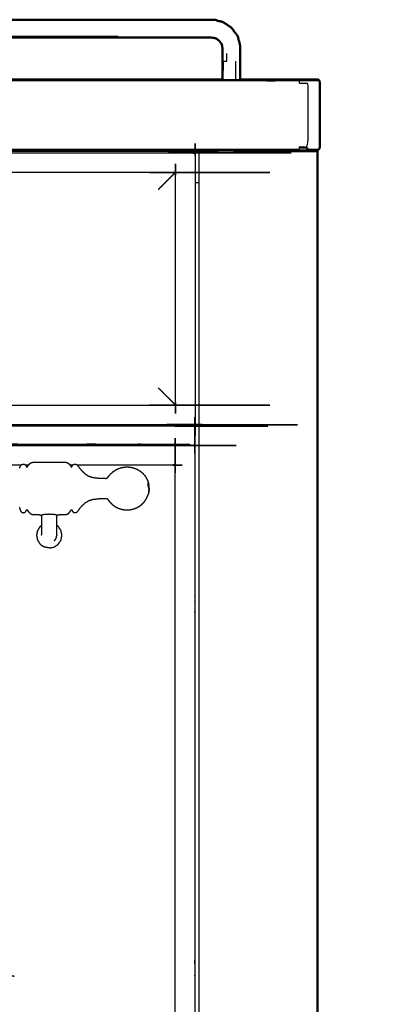
# Model space of a CAD drawing. Units: millimetres. Extents: x -4 to 269, y 0 to 213.
# Drawn here: x 134 to 155, y 39 to 95 of the extents above; entities that cross this region are included whole.
import ezdxf

# ---------------------------------------------------------------- set-up
doc = ezdxf.new("R2010")
doc.units = ezdxf.units.MM
doc.header["$MEASUREMENT"] = 0
doc.layers.add('PROIEZIONI 2D$Visible$Curves', color=7, linetype='Continuous', true_color=0x000000)
doc.layers.add('PROIEZIONI 2D$Visible$SceneSilhouetteCurves', color=7, linetype='Continuous', lineweight=50, true_color=0x000000)

msp = doc.modelspace()

# ---------------------------------------------------------------- linework, layer by layer
at = {"layer": 'PROIEZIONI 2D$Visible$Curves', "color": 18, "true_color": 0x000000}
for points, knots in [([(146.613, 91.2), (146.613, 91.457), (146.613, 91.714), (146.613, 91.976), (146.613, 92.237), (146.613, 92.452), (146.613, 92.667), (146.611, 92.889), (146.609, 93.111), (146.541, 93.371), (146.473, 93.631), (146.301, 93.865), (146.129, 94.098), (145.89, 94.26), (145.651, 94.422), (145.393, 94.485), (145.135, 94.547), (142.461, 94.548), (139.787, 94.55), (134.191, 94.55), (128.596, 94.55), (123, 94.55), (117.405, 94.55), (114.731, 94.548), (112.057, 94.547), (111.799, 94.485), (111.54, 94.422), (111.301, 94.26), (111.062, 94.098), (110.89, 93.865), (110.718, 93.631), (110.65, 93.371), (110.583, 93.111), (110.581, 92.889), (110.579, 92.667), (110.579, 92.452), (110.579, 92.237), (110.579, 91.976), (110.579, 91.714), (110.579, 91.457), (110.579, 91.2)], [0.22587, 0.22587, 0.22587, 1, 1, 2, 2, 3, 3, 4, 4, 5, 5, 6, 6, 7, 7, 8, 8, 9, 9, 10, 10, 11, 11, 12, 12, 13, 13, 14, 14, 15, 15, 16, 16, 17, 17, 18, 18, 19, 19, 19.77413, 19.77413, 19.77413]), ([(145.613, 91.2), (145.613, 91.457), (145.613, 91.714), (145.613, 91.976), (145.613, 92.237), (145.613, 92.452), (145.613, 92.667), (145.615, 92.828), (145.616, 92.989), (145.593, 93.096), (145.569, 93.203), (145.503, 93.29), (145.437, 93.377), (145.344, 93.441), (145.25, 93.506), (145.136, 93.53), (145.022, 93.553), (142.404, 93.552), (139.787, 93.55), (134.191, 93.55), (128.596, 93.55), (123, 93.55), (117.405, 93.55), (114.787, 93.552), (112.17, 93.553), (112.056, 93.53), (111.941, 93.506), (111.848, 93.441), (111.755, 93.377), (111.689, 93.29), (111.622, 93.203), (111.599, 93.096), (111.575, 92.989), (111.577, 92.828), (111.579, 92.667), (111.579, 92.452), (111.579, 92.237), (111.579, 91.976), (111.579, 91.714), (111.579, 91.457), (111.579, 91.2)], [-0.77413, -0.77413, -0.77413, 0, 0, 1, 1, 2, 2, 3, 3, 4, 4, 5, 5, 6, 6, 7, 7, 8, 8, 9, 9, 10, 10, 11, 11, 12, 12, 13, 13, 14, 14, 15, 15, 16, 16, 17, 17, 18, 18, 18.77413, 18.77413, 18.77413]), ([(146.613, 91.2), (147.335, 91.2), (148.056, 91.2), (148.381, 91.2), (148.707, 91.2), (149.013, 91.2), (149.319, 91.2), (149.593, 91.2), (149.868, 91.2), (150.096, 91.2), (150.325, 91.2), (150.496, 91.2), (150.668, 91.2), (150.775, 91.2), (150.882, 91.2), (150.921, 91.2), (150.96, 91.2)], [191.962202, 191.962202, 191.962202, 192, 192, 193, 193, 194, 194, 195, 195, 196, 196, 197, 197, 198, 198, 199, 199, 199]), ([(151.061, 90.988), (151.058, 91.028), (151.055, 91.069), (151.046, 91.103), (151.037, 91.138), (151.023, 91.161), (151.009, 91.184), (150.993, 91.192), (150.977, 91.2), (150.969, 91.2), (150.96, 91.2)], [260, 260, 260, 261, 261, 262, 262, 263, 263, 264, 264, 264.753488, 264.753488, 264.753488]), ([(151.032, 91.138), (151.043, 91.103), (151.054, 91.069), (151.058, 91.028), (151.061, 90.988), (151.061, 89.218), (151.061, 87.449)], [201, 201, 201, 202, 202, 203, 203, 203.999699, 203.999699, 203.999699]), ([(151.061, 87.448), (151.055, 87.407), (151.048, 87.367), (151.029, 87.332), (151.011, 87.298), (150.982, 87.275), (150.954, 87.252), (150.921, 87.244), (150.888, 87.236), (150.853, 87.236), (150.819, 87.236), (150.71, 87.236), (150.602, 87.236), (150.425, 87.236), (150.249, 87.236), (150.012, 87.236), (149.776, 87.236), (149.493, 87.236), (149.209, 87.236), (148.893, 87.236), (148.576, 87.236), (148.243, 87.236), (147.909, 87.236), (147.073, 87.236), (146.237, 87.236)], [204, 204, 204, 205, 205, 206, 206, 207, 207, 208, 208, 209, 209, 210, 210, 211, 211, 212, 212, 213, 213, 214, 214, 215, 215, 215.043971, 215.043971, 215.043971]), ([(150.951, 87.252), (150.98, 87.275), (151.009, 87.298), (151.029, 87.332), (151.048, 87.367), (151.055, 87.407), (151.061, 87.448)], [256, 256, 256, 257, 257, 258, 258, 259, 259, 259])]:
    msp.add_open_spline(points, degree=2, knots=knots, dxfattribs=at)
at = {"layer": 'PROIEZIONI 2D$Visible$Curves', "color": 18, "lineweight": -3, "true_color": 0x000000}
for points in [[(139.787, 93.617), (134.191, 93.617), (128.596, 93.617)], [(145.613, 91.2), (146.113, 91.2), (146.613, 91.2)], [(146.237, 87.236), (128.556, 87.236), (110.875, 87.236)], [(144.067, 87.186), (144.067, 87.186), (144.067, 87.187)], [(144.31, 13.2), (144.31, 50.2), (144.31, 87.2)], [(144.31, 87.2), (144.316, 87.2), (144.321, 87.2)], [(144.321, 87.2), (144.338, 87.2), (144.354, 87.2)], [(144.354, 87.2), (144.378, 87.2), (144.403, 87.2)], [(144.403, 87.2), (144.431, 87.2), (144.46, 87.2)], [(146.237, 87.2), (145.349, 87.2), (144.46, 87.2)], [(144.31, 85.43), (144.199, 85.43), (144.087, 85.43)], [(144.311, 71.8), (144.173, 71.8), (144.035, 71.8)], [(134.365, 69.634), (114.921, 69.634), (95.478, 69.634)], [(134.774, 69.634), (134.69, 69.634), (134.607, 69.634)], [(137.254, 69.634), (137.171, 69.634), (137.087, 69.634)], [(141.521, 68.326), (141.511, 68.362), (141.502, 68.399)], [(141.521, 68.326), (141.511, 68.237), (141.502, 68.149)], [(135.428, 66.202), (135.352, 66.087), (135.275, 65.971)], [(135.428, 66.202), (135.467, 66.228), (135.507, 66.254)], [(136.433, 66.202), (136.394, 66.228), (136.355, 66.254)], [(136.586, 65.971), (136.509, 66.087), (136.433, 66.202)], [(135.275, 65.971), (135.248, 65.836), (135.22, 65.7)], [(135.22, 65.7), (135.248, 65.564), (135.275, 65.428)], [(135.508, 65.712), (135.507, 65.717), (135.506, 65.721)], [(136.355, 65.722), (136.354, 65.717), (136.353, 65.712)], [(136.641, 65.7), (136.613, 65.836), (136.586, 65.971)], [(136.586, 65.428), (136.613, 65.564), (136.641, 65.7)], [(135.275, 65.428), (135.352, 65.313), (135.428, 65.198)], [(135.428, 65.198), (135.544, 65.121), (135.659, 65.044)], [(135.93, 64.99), (135.795, 65.017), (135.659, 65.044)], [(135.93, 64.99), (136.066, 65.017), (136.202, 65.044)], [(136.202, 65.044), (136.317, 65.121), (136.433, 65.198)], [(136.433, 65.198), (136.509, 65.313), (136.586, 65.428)]]:
    msp.add_open_spline(points, degree=2, dxfattribs=at)
for points, knots in [([(145.68, 91.714), (145.68, 91.976), (145.68, 92.237), (145.771, 92.237), (145.863, 92.237), (145.863, 92.452), (145.863, 92.667)], [0, 0, 0, 1, 1, 2, 2, 3, 3, 3]), ([(146.363, 91.2), (146.363, 91.457), (146.363, 91.714), (146.363, 91.976), (146.363, 92.237)], [0.22587, 0.22587, 0.22587, 1, 1, 2, 2, 2]), ([(150.999, 91.184), (150.96, 91.184), (150.922, 91.184), (150.939, 91.161), (150.956, 91.138), (150.846, 91.138), (150.736, 91.138), (150.559, 91.138), (150.383, 91.138), (150.148, 91.138), (149.913, 91.138), (149.632, 91.138), (149.35, 91.138), (149.036, 91.138), (148.722, 91.138), (148.391, 91.138), (148.06, 91.138), (128.972, 91.138), (109.885, 91.138), (108.27, 91.138), (106.655, 91.138), (98.95, 91.138), (91.244, 91.138), (89.495, 91.138), (87.745, 91.138), (74.939, 91.138), (62.133, 91.138), (60.414, 91.138), (58.695, 91.138), (45.889, 91.138), (33.083, 91.138), (31.444, 91.138), (29.806, 91.138), (16.404, 91.138), (3.002, 91.138), (2.67, 91.138), (2.339, 91.138), (2.025, 91.138), (1.711, 91.138), (1.43, 91.138), (1.148, 91.138), (0.913, 91.138), (0.679, 91.138), (0.502, 91.138), (0.325, 91.138), (0.216, 91.138), (0.106, 91.138), (0.123, 91.161), (0.14, 91.184), (0.101, 91.184), (0.062, 91.184)], [0, 0, 0, 1, 1, 2, 2, 3, 3, 4, 4, 5, 5, 6, 6, 7, 7, 8, 8, 9, 9, 10, 10, 11, 11, 12, 12, 13, 13, 14, 14, 15, 15, 16, 16, 17, 17, 18, 18, 19, 19, 20, 20, 21, 21, 22, 22, 23, 23, 24, 24, 25, 25, 25]), ([(149.92, 87.367), (149.926, 87.407), (149.932, 87.448), (150.169, 87.448), (150.407, 87.448), (150.407, 89.218), (150.407, 90.988), (150.169, 90.988), (149.932, 90.988), (149.929, 91.028), (149.927, 91.069), (149.92, 91.103), (149.913, 91.138)], [0, 0, 0, 1, 1, 2, 2, 3, 3, 4, 4, 5, 5, 6, 6, 6]), ([(144.058, 87.072), (144.064, 87.076), (144.069, 87.08), (144.074, 87.08), (144.079, 87.081), (144.082, 87.077), (144.085, 87.073), (144.086, 87.067), (144.087, 87.06), (144.087, 79.496), (144.087, 71.932), (144.086, 71.925), (144.085, 71.919), (144.082, 71.915), (144.079, 71.912), (144.074, 71.912), (144.069, 71.912), (144.064, 71.916), (144.059, 71.92)], [1, 1, 1, 2, 2, 3, 3, 4, 4, 5, 5, 6, 6, 7, 7, 8, 8, 9, 9, 9.957541, 9.957541, 9.957541]), ([(7.027, 87.072), (7.023, 87.078), (7.019, 87.083), (7.019, 87.088), (7.019, 87.092), (7.022, 87.096), (7.026, 87.099), (7.032, 87.1), (7.039, 87.101), (75.543, 87.101), (144.046, 87.101), (144.053, 87.1), (144.06, 87.099), (144.063, 87.096), (144.067, 87.092), (144.066, 87.088), (144.066, 87.083), (144.062, 87.078), (144.058, 87.072)], [-4, -4, -4, -3, -3, -2, -2, -1, -1, 0, 0, 1, 1, 2, 2, 3, 3, 4, 4, 5, 5, 5]), ([(151.011, 87.298), (150.974, 87.298), (150.937, 87.298), (150.827, 87.298), (150.717, 87.298), (150.539, 87.298), (150.361, 87.298), (150.378, 87.332), (150.395, 87.367), (150.157, 87.367), (149.92, 87.367), (149.903, 87.332), (149.886, 87.298), (149.602, 87.298), (149.318, 87.298), (149.001, 87.298), (148.684, 87.298), (148.351, 87.298), (148.017, 87.298), (128.951, 87.298), (109.885, 87.298), (108.27, 87.298), (106.655, 87.298), (98.95, 87.298), (91.244, 87.298), (89.495, 87.298), (87.745, 87.298), (74.939, 87.298), (62.133, 87.298), (60.414, 87.298), (58.695, 87.298), (45.889, 87.298), (33.083, 87.298), (31.444, 87.298), (29.806, 87.298), (16.425, 87.298), (3.045, 87.298), (2.711, 87.298), (2.377, 87.298), (2.06, 87.298), (1.743, 87.298), (1.459, 87.298), (1.175, 87.298), (1.158, 87.332), (1.141, 87.367), (0.904, 87.367), (0.667, 87.367), (0.684, 87.332), (0.701, 87.298), (0.523, 87.298), (0.345, 87.298), (0.234, 87.298), (0.124, 87.298), (0.088, 87.298), (0.051, 87.298)], [0, 0, 0, 1, 1, 2, 2, 3, 3, 4, 4, 5, 5, 6, 6, 7, 7, 8, 8, 9, 9, 10, 10, 11, 11, 12, 12, 13, 13, 14, 14, 15, 15, 16, 16, 17, 17, 18, 18, 19, 19, 20, 20, 21, 21, 22, 22, 23, 23, 24, 24, 25, 25, 26, 26, 27, 27, 27]), ([(110.875, 87.2), (127.455, 87.2), (144.035, 87.2), (144.051, 87.193), (144.067, 87.186), (144.074, 87.17), (144.08, 87.154), (144.08, 87.116), (144.08, 87.079)], [26.722707, 26.722707, 26.722707, 27, 27, 28, 28, 29, 29, 29.019915, 29.019915, 29.019915]), ([(144.067, 87.186), (144.06, 87.178), (144.053, 87.171), (144.035, 87.151), (144.016, 87.13), (144.003, 87.116), (143.989, 87.101)], [0, 0, 0, 1, 1, 2, 2, 2.510673, 2.510673, 2.510673]), ([(143.01, 72.968), (143.006, 72.974), (143.001, 72.98), (142.997, 72.987), (142.994, 72.994), (142.991, 73.002), (142.989, 73.01), (142.988, 73.017), (142.987, 73.024), (142.987, 79.496), (142.987, 85.968), (142.988, 85.975), (142.989, 85.982), (142.991, 85.99), (142.994, 85.998), (142.998, 86.005), (143.001, 86.013), (143.006, 86.018), (143.01, 86.024)], [9, 9, 9, 10, 10, 11, 11, 12, 12, 13, 13, 14, 14, 15, 15, 16, 16, 17, 17, 18, 18, 18]), ([(143.01, 86.024), (143.004, 86.019), (142.999, 86.015), (142.991, 86.011), (142.984, 86.007), (142.976, 86.005), (142.969, 86.003), (142.962, 86.002), (142.954, 86.001), (75.543, 86.001), (8.131, 86.001), (8.124, 86.002), (8.117, 86.003), (8.109, 86.005), (8.101, 86.007), (8.094, 86.011), (8.087, 86.015), (8.081, 86.019), (8.075, 86.024)], [-1, -1, -1, 0, 0, 1, 1, 2, 2, 3, 3, 4, 4, 5, 5, 6, 6, 7, 7, 8, 8, 8]), ([(142.993, 86.012), (142.975, 85.994), (142.958, 85.977), (142.928, 85.947), (142.898, 85.918), (142.892, 85.912), (142.886, 85.906), (142.862, 85.882), (142.838, 85.858), (142.799, 85.818), (142.759, 85.779), (142.706, 85.726), (142.653, 85.672), (142.588, 85.607), (142.522, 85.542), (142.447, 85.467), (142.372, 85.392), (142.289, 85.309), (142.206, 85.226), (142.118, 85.138), (142.03, 85.049)], [6.476595, 6.476595, 6.476595, 7, 7, 8, 8, 9, 9, 10, 10, 11, 11, 12, 12, 13, 13, 14, 14, 15, 15, 16, 16, 16]), ([(143.002, 72.979), (142.98, 73.001), (142.958, 73.023), (142.928, 73.053), (142.898, 73.082), (142.892, 73.088), (142.886, 73.094), (142.862, 73.118), (142.838, 73.142), (142.799, 73.182), (142.759, 73.221), (142.706, 73.274), (142.653, 73.328), (142.588, 73.393), (142.522, 73.458), (142.447, 73.533), (142.372, 73.608), (142.289, 73.691), (142.206, 73.774), (142.118, 73.862), (142.03, 73.951)], [6.338438, 6.338438, 6.338438, 7, 7, 8, 8, 9, 9, 10, 10, 11, 11, 12, 12, 13, 13, 14, 14, 15, 15, 16, 16, 16]), ([(144.039, 70.705), (144.039, 70.705), (144.039, 70.706), (144.045, 70.709), (144.05, 70.713), (144.055, 70.714), (144.06, 70.714), (144.063, 70.71), (144.066, 70.707), (144.067, 70.7), (144.068, 70.694), (144.068, 50.31), (144.068, 29.926), (144.067, 29.92), (144.066, 29.913), (144.063, 29.91), (144.06, 29.906), (144.055, 29.906), (144.05, 29.907), (144.045, 29.911), (144.039, 29.915)], [6.999952, 6.999952, 6.999952, 7, 7, 8, 8, 9, 9, 10, 10, 11, 11, 12, 12, 13, 13, 14, 14, 15, 15, 16, 16, 16]), ([(8.075, 72.968), (8.081, 72.973), (8.087, 72.977), (8.094, 72.981), (8.101, 72.985), (8.109, 72.987), (8.117, 72.99), (8.124, 72.99), (8.131, 72.991), (75.543, 72.991), (142.954, 72.991), (142.962, 72.99), (142.969, 72.99), (142.976, 72.987), (142.984, 72.985), (142.991, 72.981), (142.999, 72.977), (143.004, 72.973), (143.01, 72.968)], [1, 1, 1, 2, 2, 3, 3, 4, 4, 5, 5, 6, 6, 7, 7, 8, 8, 9, 9, 10, 10, 10]), ([(142.991, 30.963), (142.987, 30.968), (142.982, 30.974), (142.979, 30.981), (142.975, 30.989), (142.972, 30.996), (142.97, 31.004), (142.969, 31.011), (142.968, 31.018), (142.968, 50.31), (142.968, 69.602), (142.969, 69.609), (142.97, 69.616), (142.972, 69.624), (142.975, 69.631), (142.979, 69.639), (142.982, 69.646), (142.987, 69.652), (142.991, 69.657)], [9, 9, 9, 10, 10, 11, 11, 12, 12, 13, 13, 14, 14, 15, 15, 16, 16, 17, 17, 18, 18, 18]), ([(144.059, 71.92), (144.062, 71.914), (144.066, 71.909), (144.066, 71.904), (144.067, 71.9), (144.063, 71.897), (144.06, 71.894), (144.053, 71.892), (144.046, 71.891), (75.543, 71.891), (7.039, 71.891), (7.032, 71.892), (7.026, 71.894), (7.022, 71.897), (7.019, 71.9), (7.019, 71.904), (7.019, 71.909), (7.023, 71.915), (7.027, 71.92)], [11.03788, 11.03788, 11.03788, 12, 12, 13, 13, 14, 14, 15, 15, 16, 16, 17, 17, 18, 18, 19, 19, 20, 20, 20]), ([(7.019, 71.9), (7.019, 71.9), (7.019, 71.9), (7.022, 71.897), (7.026, 71.894), (7.032, 71.892), (7.039, 71.891), (75.543, 71.891), (144.047, 71.891), (144.053, 71.892), (144.06, 71.894)], [2.974667, 2.974667, 2.974667, 3, 3, 4, 4, 5, 5, 6, 6, 7, 7, 7]), ([(144.08, 71.914), (144.08, 71.88), (144.08, 71.846), (144.074, 71.83), (144.067, 71.814), (144.051, 71.807), (144.035, 71.8), (84.243, 71.8), (24.451, 71.8), (24.316, 71.8), (24.181, 71.8), (18.471, 71.8), (12.76, 71.8), (12.626, 71.8), (12.491, 71.8), (9.753, 71.8), (7.016, 71.8), (7, 71.807), (6.984, 71.814), (6.977, 71.83), (6.971, 71.846)], [33.982075, 33.982075, 33.982075, 34, 34, 35, 35, 36, 36, 37, 37, 38, 38, 39, 39, 40, 40, 41, 41, 42, 42, 43, 43, 43]), ([(144.067, 71.814), (144.06, 71.821), (144.053, 71.829), (144.035, 71.849), (144.016, 71.87), (144.006, 71.88), (143.996, 71.891)], [0, 0, 0, 1, 1, 2, 2, 2.376083, 2.376083, 2.376083]), ([(85.73, 70.706), (85.726, 70.711), (85.722, 70.716), (85.722, 70.721), (85.722, 70.726), (85.725, 70.729), (85.729, 70.732), (85.735, 70.733), (85.742, 70.734), (114.885, 70.734), (144.027, 70.734), (144.034, 70.733), (144.041, 70.732), (144.044, 70.729), (144.048, 70.726), (144.047, 70.721), (144.047, 70.716), (144.043, 70.711), (144.039, 70.706)], [-4, -4, -4, -3, -3, -2, -2, -1, -1, 0, 0, 1, 1, 2, 2, 3, 3, 4, 4, 4.987542, 4.987542, 4.987542]), ([(85.957, 70.734), (85.978, 70.747), (85.998, 70.76), (86.041, 70.775), (86.083, 70.79), (86.128, 70.795), (86.173, 70.8), (91.119, 70.8), (96.064, 70.8), (96.213, 70.8), (96.362, 70.8), (96.506, 70.8), (96.65, 70.8), (96.77, 70.8), (96.891, 70.8), (97.02, 70.8), (97.149, 70.8), (114.921, 70.8), (132.693, 70.8), (132.822, 70.8), (132.951, 70.8), (133.071, 70.8), (133.191, 70.8), (133.336, 70.8), (133.48, 70.8), (133.634, 70.8), (133.788, 70.8), (138.728, 70.8), (143.668, 70.8), (143.713, 70.795), (143.758, 70.79), (143.8, 70.775), (143.843, 70.76), (143.864, 70.747), (143.884, 70.734)], [-29.5377, -29.5377, -29.5377, -29, -29, -28, -28, -27, -27, -26, -26, -25, -25, -24, -24, -23, -23, -22, -22, -21, -21, -20, -20, -19, -19, -18, -18, -17, -17, -16, -16, -15, -15, -14, -14, -13.458152, -13.458152, -13.458152]), ([(144.068, 70.421), (144.069, 70.409), (144.071, 70.398), (144.071, 66.4), (144.071, 62.403), (144.071, 62.221), (144.071, 62.04), (144.071, 61.896), (144.071, 61.751), (144.071, 61.631), (144.071, 61.511), (144.071, 61.382), (144.071, 61.253), (144.071, 51.64), (144.071, 42.027), (144.071, 41.898), (144.071, 41.769), (144.071, 41.649), (144.071, 41.529), (144.071, 41.384), (144.071, 41.24), (144.071, 41.099), (144.071, 40.958), (144.071, 35.595), (144.071, 30.232), (144.069, 30.22), (144.068, 30.208)], [-9.257492, -9.257492, -9.257492, -9, -9, -8, -8, -7, -7, -6, -6, -5, -5, -4, -4, -3, -3, -2, -2, -1, -1, 0, 0, 1, 1, 2, 2, 2.267258, 2.267258, 2.267258]), ([(134.283, 69.459), (134.291, 69.488), (134.298, 69.517), (134.313, 69.556), (134.328, 69.594), (134.358, 69.627), (134.388, 69.66), (134.435, 69.673), (134.482, 69.685), (134.528, 69.676), (134.574, 69.666), (134.602, 69.639), (134.63, 69.611), (134.644, 69.582), (134.657, 69.553), (134.664, 69.536), (134.67, 69.519), (134.674, 69.514), (134.678, 69.509), (134.683, 69.513), (134.688, 69.517), (134.705, 69.54), (134.721, 69.562), (134.755, 69.609), (134.789, 69.655), (134.835, 69.7), (134.881, 69.745), (134.932, 69.764), (134.983, 69.784), (135.042, 69.786), (135.101, 69.789), (135.176, 69.789), (135.25, 69.789), (135.345, 69.789), (135.44, 69.789), (135.556, 69.789), (135.673, 69.789), (135.802, 69.789), (135.93, 69.789), (136.059, 69.789), (136.188, 69.789), (136.305, 69.789), (136.421, 69.789), (136.516, 69.789), (136.611, 69.789), (136.685, 69.789), (136.76, 69.789), (136.819, 69.787), (136.878, 69.784), (136.927, 69.766), (136.977, 69.749), (137.02, 69.708), (137.063, 69.667), (137.096, 69.623), (137.128, 69.579), (137.146, 69.554), (137.164, 69.529), (137.172, 69.521), (137.18, 69.513), (137.185, 69.516), (137.19, 69.52), (137.197, 69.536), (137.204, 69.553), (137.217, 69.582), (137.231, 69.611), (137.259, 69.639), (137.287, 69.666), (137.333, 69.676), (137.379, 69.685), (137.426, 69.673), (137.472, 69.66), (137.506, 69.624), (137.54, 69.588), (137.582, 69.526), (137.624, 69.464), (137.695, 69.381), (137.767, 69.297), (137.857, 69.214), (137.947, 69.13), (138.045, 69.069), (138.143, 69.008), (138.267, 68.971), (138.391, 68.934), (138.552, 68.918), (138.712, 68.901), (138.853, 68.896), (138.993, 68.891), (139.06, 68.889), (139.127, 68.888), (139.147, 68.892), (139.166, 68.895), (139.176, 68.905), (139.187, 68.916), (139.207, 68.942), (139.227, 68.969), (139.264, 69.016), (139.302, 69.064), (139.355, 69.12), (139.407, 69.177), (139.468, 69.229), (139.528, 69.281), (139.596, 69.325), (139.663, 69.368), (139.735, 69.403), (139.808, 69.438), (139.884, 69.463), (139.961, 69.489), (140.04, 69.504), (140.119, 69.519), (140.2, 69.525), (140.28, 69.53), (140.361, 69.525), (140.442, 69.519), (140.521, 69.504), (140.6, 69.489), (140.677, 69.463), (140.753, 69.438), (140.826, 69.403), (140.898, 69.368), (140.965, 69.325), (141.033, 69.281), (141.093, 69.229), (141.154, 69.177), (141.207, 69.118), (141.261, 69.059), (141.305, 68.993), (141.35, 68.928), (141.386, 68.858), (141.422, 68.788), (141.447, 68.718), (141.472, 68.649)], [-23, -23, -23, -22, -22, -21, -21, -20, -20, -19, -19, -18, -18, -17, -17, -16, -16, -15, -15, -14, -14, -13, -13, -12, -12, -11, -11, -10, -10, -9, -9, -8, -8, -7, -7, -6, -6, -5, -5, -4, -4, -3, -3, -2, -2, -1, -1, 0, 0, 1, 1, 2, 2, 3, 3, 4, 4, 5, 5, 6, 6, 7, 7, 8, 8, 9, 9, 10, 10, 11, 11, 12, 12, 13, 13, 14, 14, 15, 15, 16, 16, 17, 17, 18, 18, 19, 19, 20, 20, 21, 21, 22, 22, 23, 23, 24, 24, 25, 25, 26, 26, 27, 27, 28, 28, 29, 29, 30, 30, 31, 31, 32, 32, 33, 33, 34, 34, 35, 35, 36, 36, 37, 37, 38, 38, 39, 39, 40, 40, 41, 41, 42, 42, 42]), ([(142.991, 69.657), (142.985, 69.653), (142.98, 69.648), (142.973, 69.645), (142.965, 69.641), (142.958, 69.638), (142.95, 69.636), (142.943, 69.635), (142.935, 69.634), (140.216, 69.634), (137.497, 69.634)], [-1, -1, -1, 0, 0, 1, 1, 2, 2, 3, 3, 3.096942, 3.096942, 3.096942]), ([(141.472, 68.649), (141.472, 68.647), (141.472, 68.646), (141.485, 68.594), (141.497, 68.542), (141.5, 68.529), (141.502, 68.517)], [3, 3, 3, 4, 4, 5, 5, 6, 6, 6]), ([(141.472, 68.449), (141.472, 68.419), (141.472, 68.389), (141.485, 68.379), (141.497, 68.369), (141.5, 68.384), (141.502, 68.399), (141.487, 68.424), (141.472, 68.449), (141.472, 68.478), (141.472, 68.507), (141.472, 68.531), (141.472, 68.554), (141.472, 68.576), (141.472, 68.597), (141.472, 68.611), (141.472, 68.624), (141.472, 68.635), (141.472, 68.646)], [0, 0, 0, 1, 1, 2, 2, 3, 3, 4, 4, 5, 5, 6, 6, 7, 7, 8, 8, 9, 9, 9]), ([(141.521, 68.326), (141.511, 68.414), (141.502, 68.502), (141.487, 68.563), (141.472, 68.624)], [0, 0, 0, 1, 1, 2, 2, 2]), ([(141.521, 68.326), (141.511, 68.258), (141.502, 68.191), (141.5, 68.166), (141.497, 68.142), (141.5, 68.146), (141.502, 68.149), (141.487, 68.088), (141.472, 68.027), (141.472, 68.016), (141.472, 68.006)], [0, 0, 0, 1, 1, 2, 2, 3, 3, 4, 4, 5, 5, 5]), ([(141.521, 68.326), (141.511, 68.326), (141.502, 68.326), (141.5, 68.347), (141.497, 68.369)], [0, 0, 0, 1, 1, 2, 2, 2]), ([(141.521, 68.326), (141.511, 68.393), (141.502, 68.461), (141.5, 68.454), (141.497, 68.448), (141.5, 68.423), (141.502, 68.399)], [0, 0, 0, 1, 1, 2, 2, 3, 3, 3]), ([(141.502, 68.135), (141.511, 68.23), (141.521, 68.326), (141.511, 68.421), (141.502, 68.517)], [-1, -1, -1, 0, 0, 1, 1, 1]), ([(136.355, 65.722), (136.355, 65.737), (136.355, 65.752), (136.355, 65.777), (136.355, 65.802), (136.355, 65.838), (136.355, 65.873), (136.355, 65.919), (136.355, 65.964), (136.355, 66.021), (136.355, 66.077), (136.355, 66.142), (136.355, 66.208), (136.355, 66.273), (136.355, 66.338), (136.355, 66.394), (136.355, 66.45), (136.355, 66.502), (136.355, 66.554), (136.355, 66.606), (136.355, 66.659), (136.357, 66.702), (136.359, 66.745), (136.365, 66.77), (136.37, 66.796), (136.38, 66.809), (136.39, 66.823), (136.408, 66.833), (136.425, 66.843), (136.461, 66.849), (136.497, 66.856), (136.558, 66.859), (136.62, 66.862), (136.69, 66.862), (136.76, 66.862), (136.819, 66.865), (136.878, 66.867), (136.927, 66.885), (136.977, 66.903), (137.02, 66.943), (137.063, 66.984), (137.096, 67.028), (137.128, 67.072), (137.146, 67.097), (137.164, 67.122), (137.172, 67.13), (137.18, 67.139), (137.185, 67.135), (137.19, 67.132), (137.197, 67.115), (137.204, 67.099), (137.217, 67.069), (137.231, 67.04), (137.259, 67.013), (137.287, 66.986), (137.333, 66.976), (137.379, 66.966), (137.426, 66.978), (137.472, 66.991), (137.506, 67.027), (137.54, 67.064), (137.582, 67.125), (137.624, 67.187), (137.695, 67.271), (137.767, 67.354), (137.857, 67.438), (137.947, 67.521), (138.045, 67.582), (138.143, 67.643), (138.267, 67.68), (138.391, 67.717), (138.552, 67.734), (138.712, 67.751), (138.853, 67.756), (138.993, 67.761), (139.06, 67.762), (139.127, 67.763), (139.147, 67.76), (139.166, 67.757), (139.176, 67.746), (139.187, 67.736), (139.207, 67.709), (139.227, 67.683), (139.264, 67.635), (139.302, 67.588), (139.355, 67.531), (139.407, 67.474), (139.468, 67.422), (139.528, 67.37), (139.596, 67.327), (139.663, 67.283), (139.735, 67.248), (139.808, 67.213), (139.884, 67.188), (139.961, 67.163), (140.04, 67.147), (140.119, 67.132), (140.2, 67.127), (140.28, 67.122), (140.361, 67.127), (140.442, 67.132), (140.521, 67.147), (140.6, 67.163), (140.677, 67.188), (140.753, 67.213), (140.826, 67.248), (140.898, 67.283), (140.965, 67.327), (141.033, 67.37), (141.093, 67.422), (141.154, 67.474), (141.207, 67.534), (141.261, 67.593), (141.305, 67.658), (141.35, 67.724), (141.386, 67.794), (141.422, 67.864), (141.447, 67.933), (141.472, 68.002)], [-9, -9, -9, -8, -8, -7, -7, -6, -6, -5, -5, -4, -4, -3, -3, -2, -2, -1, -1, 0, 0, 1, 1, 2, 2, 3, 3, 4, 4, 5, 5, 6, 6, 7, 7, 8, 8, 9, 9, 10, 10, 11, 11, 12, 12, 13, 13, 14, 14, 15, 15, 16, 16, 17, 17, 18, 18, 19, 19, 20, 20, 21, 21, 22, 22, 23, 23, 24, 24, 25, 25, 26, 26, 27, 27, 28, 28, 29, 29, 30, 30, 31, 31, 32, 32, 33, 33, 34, 34, 35, 35, 36, 36, 37, 37, 38, 38, 39, 39, 40, 40, 41, 41, 42, 42, 43, 43, 44, 44, 45, 45, 46, 46, 47, 47, 48, 48, 49, 49, 50, 50, 50]), ([(141.502, 68.135), (141.5, 68.122), (141.497, 68.109), (141.485, 68.058), (141.472, 68.006), (141.472, 68.004), (141.472, 68.002)], [0, 0, 0, 1, 1, 2, 2, 3, 3, 3]), ([(134.283, 67.192), (134.283, 67.203), (134.283, 67.214), (134.281, 67.232), (134.278, 67.249), (134.277, 67.258), (134.275, 67.266)], [3, 3, 3, 4, 4, 5, 5, 6, 6, 6]), ([(134.283, 67.192), (134.291, 67.163), (134.298, 67.134), (134.313, 67.096), (134.328, 67.057), (134.358, 67.024), (134.388, 66.991), (134.435, 66.978), (134.482, 66.966), (134.528, 66.976), (134.574, 66.986), (134.602, 67.013), (134.63, 67.04), (134.644, 67.069), (134.657, 67.099), (134.664, 67.115), (134.67, 67.132), (134.674, 67.137), (134.678, 67.143), (134.683, 67.139), (134.688, 67.135), (134.705, 67.112), (134.721, 67.089), (134.755, 67.043), (134.789, 66.997), (134.835, 66.952), (134.881, 66.907), (134.932, 66.887), (134.983, 66.868), (135.042, 66.865), (135.101, 66.862), (135.171, 66.862), (135.241, 66.862), (135.303, 66.859), (135.364, 66.856), (135.4, 66.849), (135.436, 66.843), (135.453, 66.833), (135.471, 66.823), (135.481, 66.809), (135.491, 66.796), (135.496, 66.77), (135.502, 66.745), (135.504, 66.702), (135.506, 66.659), (135.506, 66.606), (135.506, 66.554), (135.506, 66.502), (135.506, 66.45), (135.506, 66.394), (135.506, 66.338), (135.506, 66.273), (135.506, 66.208), (135.506, 66.142), (135.506, 66.077), (135.506, 66.021), (135.506, 65.964), (135.506, 65.919), (135.506, 65.873), (135.506, 65.838), (135.506, 65.802), (135.506, 65.777), (135.506, 65.752), (135.506, 65.737), (135.506, 65.722)], [-25, -25, -25, -24, -24, -23, -23, -22, -22, -21, -21, -20, -20, -19, -19, -18, -18, -17, -17, -16, -16, -15, -15, -14, -14, -13, -13, -12, -12, -11, -11, -10, -10, -9, -9, -8, -8, -7, -7, -6, -6, -5, -5, -4, -4, -3, -3, -2, -2, -1, -1, 0, 0, 1, 1, 2, 2, 3, 3, 4, 4, 5, 5, 6, 6, 7, 7, 7]), ([(135.471, 66.823), (135.483, 66.831), (135.496, 66.838), (135.539, 66.853), (135.582, 66.867), (135.659, 66.877), (135.737, 66.888), (135.834, 66.891), (135.93, 66.894), (136.027, 66.891), (136.124, 66.888), (136.202, 66.877), (136.279, 66.867), (136.322, 66.853), (136.365, 66.838), (136.377, 66.831), (136.39, 66.823)], [-2, -2, -2, -1, -1, 0, 0, 1, 1, 2, 2, 3, 3, 4, 4, 5, 5, 6, 6, 6]), ([(136.231, 65.4), (136.277, 65.469), (136.322, 65.537), (136.339, 65.619), (136.355, 65.7), (136.354, 65.706), (136.353, 65.712)], [15, 15, 15, 16, 16, 17, 17, 17.077555, 17.077555, 17.077555]), ([(132.693, 62.25), (114.921, 62.25), (97.149, 62.25), (97.02, 62.233), (96.891, 62.216), (96.77, 62.166), (96.65, 62.116), (96.547, 62.037), (96.444, 61.958), (96.364, 61.855), (96.285, 61.751), (96.235, 61.631), (96.185, 61.511), (96.168, 61.382), (96.151, 61.253), (96.151, 51.64), (96.151, 42.027), (96.168, 41.898), (96.185, 41.769), (96.235, 41.649), (96.285, 41.529), (96.364, 41.425), (96.444, 41.322), (96.547, 41.243), (96.65, 41.163), (96.77, 41.114), (96.891, 41.064), (97.02, 41.047), (97.149, 41.03), (114.921, 41.03), (132.693, 41.03), (132.822, 41.047), (132.951, 41.064), (133.071, 41.114), (133.191, 41.163), (133.295, 41.243), (133.398, 41.322), (133.477, 41.425), (133.556, 41.529), (133.606, 41.649), (133.656, 41.769), (133.673, 41.898), (133.69, 42.027), (133.69, 51.64), (133.69, 61.253), (133.673, 61.382), (133.656, 61.511), (133.606, 61.631), (133.556, 61.751), (133.477, 61.855), (133.398, 61.958), (133.295, 62.037), (133.191, 62.116), (133.071, 62.166), (132.951, 62.216), (132.822, 62.233), (132.693, 62.25)], [15, 15, 15, 16, 16, 17, 17, 18, 18, 19, 19, 20, 20, 21, 21, 22, 22, 23, 23, 24, 24, 25, 25, 26, 26, 27, 27, 28, 28, 29, 29, 30, 30, 31, 31, 32, 32, 33, 33, 34, 34, 35, 35, 36, 36, 37, 37, 38, 38, 39, 39, 40, 40, 41, 41, 42, 42, 43, 43, 43])]:
    msp.add_open_spline(points, degree=2, knots=knots, dxfattribs=at)
at = {"layer": 'PROIEZIONI 2D$Visible$Curves', "color": 18, "true_color": 0x000000}
for points in [[(111.579, 91.2), (128.596, 91.2), (145.613, 91.2)], [(146.237, 87.236), (146.237, 87.218), (146.237, 87.2)], [(148.431, 87.2), (147.334, 87.2), (146.237, 87.2)], [(148.431, 87.2), (148.709, 87.2), (148.987, 87.2)], [(148.987, 87.2), (149.251, 87.2), (149.515, 87.2)], [(149.515, 87.2), (149.752, 87.2), (149.989, 87.2)], [(149.989, 87.2), (150.187, 87.2), (150.385, 87.2)], [(150.385, 87.2), (150.534, 87.2), (150.683, 87.2)], [(150.683, 87.2), (150.776, 87.2), (150.868, 87.2)], [(150.868, 87.2), (150.899, 87.2), (150.931, 87.2)], [(150.931, 87.2), (150.931, 50.2), (150.931, 13.2)]]:
    msp.add_open_spline(points, degree=2, dxfattribs=at)
at = {"layer": 'PROIEZIONI 2D$Visible$SceneSilhouetteCurves', "color": 18, "true_color": 0x000000}
for points, knots in [([(146.613, 91.2), (146.613, 91.457), (146.613, 91.714), (146.613, 91.976), (146.613, 92.237), (146.613, 92.452), (146.613, 92.667), (146.611, 92.889), (146.609, 93.111), (146.541, 93.371), (146.473, 93.631), (146.301, 93.865), (146.129, 94.098), (145.89, 94.26), (145.651, 94.422), (145.393, 94.485), (145.135, 94.547), (142.461, 94.548), (139.787, 94.55), (134.191, 94.55), (128.596, 94.55), (123, 94.55), (117.405, 94.55), (114.731, 94.548), (112.057, 94.547), (111.799, 94.485), (111.54, 94.422), (111.301, 94.26), (111.062, 94.098), (110.89, 93.865), (110.718, 93.631), (110.65, 93.371), (110.583, 93.111), (110.581, 92.889), (110.579, 92.667), (110.579, 92.452), (110.579, 92.237), (110.579, 91.976), (110.579, 91.714), (110.579, 91.457), (110.579, 91.2)], [0.22587, 0.22587, 0.22587, 1, 1, 2, 2, 3, 3, 4, 4, 5, 5, 6, 6, 7, 7, 8, 8, 9, 9, 10, 10, 11, 11, 12, 12, 13, 13, 14, 14, 15, 15, 16, 16, 17, 17, 18, 18, 19, 19, 19.77413, 19.77413, 19.77413]), ([(145.613, 91.2), (145.613, 91.457), (145.613, 91.714), (145.613, 91.976), (145.613, 92.237), (145.613, 92.452), (145.613, 92.667), (145.615, 92.828), (145.616, 92.989), (145.593, 93.096), (145.569, 93.203), (145.503, 93.29), (145.437, 93.377), (145.344, 93.441), (145.25, 93.506), (145.136, 93.53), (145.022, 93.553), (142.404, 93.552), (139.787, 93.55), (134.191, 93.55), (128.596, 93.55), (123, 93.55), (117.405, 93.55), (114.787, 93.552), (112.17, 93.553), (112.056, 93.53), (111.941, 93.506), (111.848, 93.441), (111.755, 93.377), (111.689, 93.29), (111.622, 93.203), (111.599, 93.096), (111.575, 92.989), (111.577, 92.828), (111.579, 92.667), (111.579, 92.452), (111.579, 92.237), (111.579, 91.976), (111.579, 91.714), (111.579, 91.457), (111.579, 91.2)], [-0.77413, -0.77413, -0.77413, 0, 0, 1, 1, 2, 2, 3, 3, 4, 4, 5, 5, 6, 6, 7, 7, 8, 8, 9, 9, 10, 10, 11, 11, 12, 12, 13, 13, 14, 14, 15, 15, 16, 16, 17, 17, 18, 18, 18.77413, 18.77413, 18.77413]), ([(146.613, 91.2), (147.335, 91.2), (148.056, 91.2), (148.381, 91.2), (148.707, 91.2), (149.013, 91.2), (149.319, 91.2), (149.593, 91.2), (149.868, 91.2), (150.096, 91.2), (150.325, 91.2), (150.496, 91.2), (150.668, 91.2), (150.775, 91.2), (150.882, 91.2), (150.921, 91.2), (150.96, 91.2)], [191.962202, 191.962202, 191.962202, 192, 192, 193, 193, 194, 194, 195, 195, 196, 196, 197, 197, 198, 198, 199, 199, 199]), ([(151.061, 90.988), (151.058, 91.028), (151.055, 91.069), (151.046, 91.103), (151.037, 91.138), (151.023, 91.161), (151.009, 91.184), (150.993, 91.192), (150.977, 91.2), (150.969, 91.2), (150.96, 91.2)], [260, 260, 260, 261, 261, 262, 262, 263, 263, 264, 264, 264.753488, 264.753488, 264.753488]), ([(151.032, 91.138), (151.043, 91.103), (151.054, 91.069), (151.058, 91.028), (151.061, 90.988), (151.061, 89.218), (151.061, 87.449)], [201, 201, 201, 202, 202, 203, 203, 203.999699, 203.999699, 203.999699]), ([(151.061, 87.448), (151.055, 87.407), (151.048, 87.367), (151.029, 87.332), (151.011, 87.298), (150.982, 87.275), (150.954, 87.252), (150.921, 87.244), (150.888, 87.236), (150.853, 87.236), (150.819, 87.236), (150.71, 87.236), (150.602, 87.236), (150.425, 87.236), (150.249, 87.236), (150.012, 87.236), (149.776, 87.236), (149.493, 87.236), (149.209, 87.236), (148.893, 87.236), (148.576, 87.236), (148.243, 87.236), (147.909, 87.236), (147.073, 87.236), (146.237, 87.236)], [204, 204, 204, 205, 205, 206, 206, 207, 207, 208, 208, 209, 209, 210, 210, 211, 211, 212, 212, 213, 213, 214, 214, 215, 215, 215.043971, 215.043971, 215.043971]), ([(150.951, 87.252), (150.98, 87.275), (151.009, 87.298), (151.029, 87.332), (151.048, 87.367), (151.055, 87.407), (151.061, 87.448)], [256, 256, 256, 257, 257, 258, 258, 259, 259, 259])]:
    msp.add_open_spline(points, degree=2, knots=knots, dxfattribs=at)
for points in [[(111.579, 91.2), (128.596, 91.2), (145.613, 91.2)], [(146.237, 87.236), (146.237, 87.218), (146.237, 87.2)], [(148.431, 87.2), (147.334, 87.2), (146.237, 87.2)], [(148.431, 87.2), (148.709, 87.2), (148.987, 87.2)], [(148.987, 87.2), (149.251, 87.2), (149.515, 87.2)], [(149.515, 87.2), (149.752, 87.2), (149.989, 87.2)], [(149.989, 87.2), (150.187, 87.2), (150.385, 87.2)], [(150.385, 87.2), (150.534, 87.2), (150.683, 87.2)], [(150.683, 87.2), (150.776, 87.2), (150.868, 87.2)], [(150.868, 87.2), (150.899, 87.2), (150.931, 87.2)], [(150.931, 87.2), (150.931, 50.2), (150.931, 13.2)]]:
    msp.add_open_spline(points, degree=2, dxfattribs=at)

doc.saveas('drawing.dxf')
